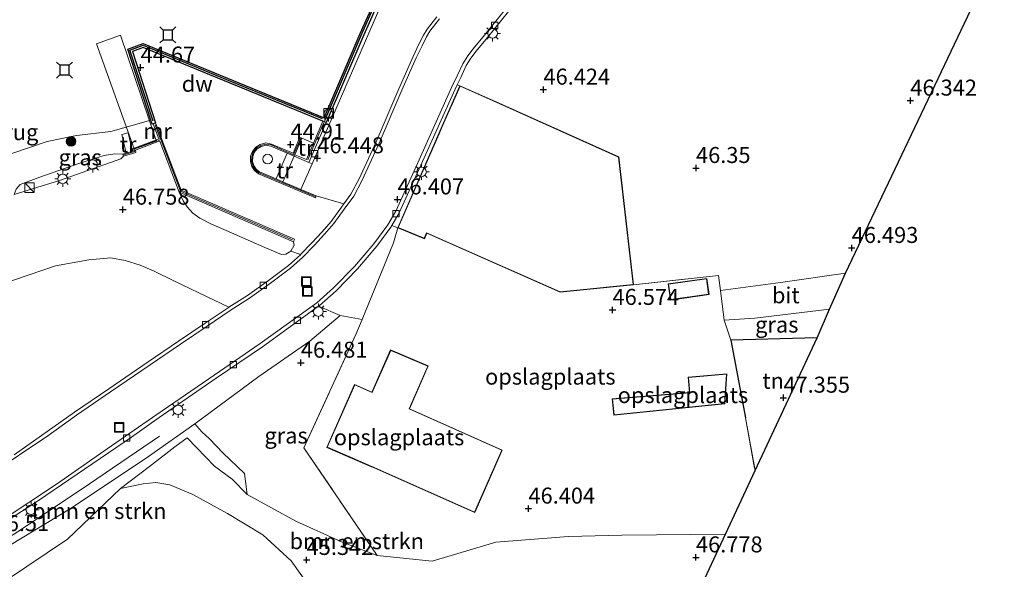
# Model space of a CAD drawing. Units: metres. Extents: x 179998 to 185244, y 331248 to 337501.
# Drawn here: x 181056 to 181209, y 331478 to 331564 of the extents above; entities that cross this region are included whole.
import ezdxf
from ezdxf.enums import TextEntityAlignment as Align

# ---------------------------------------------------------------- set-up
doc = ezdxf.new("R2010")
doc.units = ezdxf.units.M
doc.linetypes.add('IE-TERREINAFSCHEIDING', pattern=[10, 8, -2])
doc.layers.get('0').update_dxf_attribs({"lineweight": 25})
for name, color, linetype, lineweight in [('B-ME-BV-GELEIDECONSTRUCTIE-GELEIDERAIL-L-B1', 213, 'BV-GELEIDERAIL', 18), ('B-ME-GR-BOMENSTRUIKEN-GV-B6', 93, 'Continuous', 18), ('B-ME-GR-BOOM-S-B1', 93, 'Continuous', 18), ('B-ME-GW-KRUINLIJN-L-B1', 93, 'Continuous', 18), ('B-ME-GW-TEENLIJN-L-B1', 93, 'Continuous', 18), ('B-ME-IE-GRASLAND-GV-B6', 93, 'Continuous', 18), ('B-ME-IE-GRONDWERKLIJN-GROND_INGERICHT-GV-B6', 253, 'Continuous', 18), ('B-ME-IE-INRICHTINGSELEMENT-S-B1', 253, 'Continuous', 18), ('B-ME-IE-MEUBILAIR_WEGMEUBILAIR-LICHTMAST-S-B1', 8, 'Continuous', 18), ('B-ME-IE-TERREINAFSCHEIDING-DOORGANG-L-B1', 8, 'IE-TERREINAFSCHEIDING-KUNSTMATIG-OPEN', 18), ('B-ME-IE-TERREINAFSCHEIDING-RASTERHEKWERK-L-B1', 8, 'IE-TERREINAFSCHEIDING', 18), ('B-ME-KG-KADASTRAAL-DAKRAND-L-B1', 13, 'Continuous', 18), ('B-ME-KW-LOOPBRUG-GV-B7', 213, 'Continuous', 18), ('B-ME-MW-MUUR-GV-B6', 8, 'IE-TERREINAFSCHEIDING-KUNSTMATIG', 18), ('B-ME-MW-MUUR-L-B1', 8, 'IE-TERREINAFSCHEIDING-KUNSTMATIG', 18), ('B-ME-OB-WATERLIJN-L-B1', 133, 'OB-WATERLIJN', 18), ('B-ME-OG-BEBOUWING-GV-B6', 173, 'Continuous', 18), ('B-ME-OG-WATER-GV-B6', 153, 'Continuous', 18), ('B-ME-VH-VERH_SOORT-BETON-OVERIG-GV-B6', 8, 'IE-TERREINAFSCHEIDING-NATUURLIJK-HOUTWAL', 18), ('B-ME-VH-VERH_SOORT-BITUMEN-GV-B6', 8, 'IE-TERREINAFSCHEIDING-NATUURLIJK-HOUTWAL', 18), ('B-ME-VH-VERH_SOORT-KLINKERS-GV-B6', 8, 'IE-TERREINAFSCHEIDING-NATUURLIJK-HOUTWAL', 18), ('B-ME-VH-VERH_SOORT-ONVERHARD-GV-B6', 8, 'Continuous', 18), ('B-ME-VV-BOLDER-S-B1', 213, 'Continuous', 18), ('B-ME-VV-KOLK-S-B1', 8, 'Continuous', 18)]:
    doc.layers.add(name, color=color, linetype=linetype, lineweight=lineweight)
for name, color, linetype in [('B-ME-GC-DAMWAND-GV-B6', 10, 'Continuous'), ('B-ME-GC-DAMWAND-L-B1', 10, 'Continuous'), ('B-ME-GW-HOOGTEPUNT-S-B1', 10, 'Continuous'), ('B-ME-IE-TERREINAFSCHEIDING-HAAGRASTER-L-B1', 10, 'Continuous'), ('B-ME-KG-KADASTRAAL-OPNAMEDTMGRENS-L-B1', 10, 'Continuous'), ('B-ME-VV-AFMEERCONSTRUCTIE-S-B1', 10, 'Continuous')]:
    doc.layers.add(name, color=color, linetype=linetype)
doc.styles.add('NLCS-ISO', font='NLCS-ISO.TTF')
doc.linetypes.add('BV-GELEIDERAIL', pattern='A,10,-3,[108,NLCS.SHX,S=1,R=0,X=0,Y=0],-3', length=16)
doc.linetypes.add('IE-TERREINAFSCHEIDING-KUNSTMATIG', pattern='A,4,[82,NLCS.SHX,S=0.75,R=90,X=0,Y=0],4,-2', length=10)
doc.linetypes.add('IE-TERREINAFSCHEIDING-KUNSTMATIG-OPEN', pattern='A,7,-1.5,[67,NLCS.SHX,S=0.75,R=0,X=0,Y=0],-1.5', length=10)
doc.linetypes.add('IE-TERREINAFSCHEIDING-NATUURLIJK-HOUTWAL', pattern='A,7,-1.5,[67,NLCS.SHX,S=0.75,R=45,X=0,Y=0],-1.5,7,-1.5,[70,NLCS.SHX,S=0.75,R=0,X=0,Y=0],-1.5', length=20)
doc.linetypes.add('OB-WATERLIJN', pattern='A,10,[32,NLCS.SHX,S=2,R=0,X=0,Y=0],-12', length=22)

# ---------------------------------------------------------------- blocks, each defined once
blk = doc.blocks.new('dtb')
blk.add_circle((0, 0), 0.75)
blk = doc.blocks.new('hoogtepunt')
for p, q in [((-0.5, 0), (0.5, 0)), ((0, 0.5), (0, -0.5))]:
    blk.add_line(p, q)
blk = doc.blocks.new('boom')
h = blk.add_hatch(color=256)
edge = h.paths.add_edge_path()
edge.add_arc((0, 0), 0.75, 0, 360)
blk.add_circle((0, 0), 0.75)
blk = doc.blocks.new('kast')
blk.add_line((-0.75, -0.75), (0.75, 0.75))
blk.add_lwpolyline([(-0.75, 0.75), (0.75, 0.75), (0.75, -0.75), (-0.75, -0.75)], close=True)
blk = doc.blocks.new('lantaarnpaal')
for p, q in [((-0.75, 0), (-1.25, 0)), ((-0.88, 0.88), (-0.53, 0.53)), ((0, 0.75), (0, 1.25)), ((0.53, 0.53), (0.88, 0.88)), ((0.75, 0), (1.25, 0)), ((-0.53, -0.53), (-0.88, -0.88)), ((0, -0.75), (0, -1.25)), ((0.53, -0.53), (0.88, -0.88))]:
    blk.add_line(p, q)
blk.add_circle((0, 0), 0.75)
blk = doc.blocks.new('meerstoel')
for p, q in [((-1.25, 1.25), (-0.75, 0.75)), ((-0.75, 0.75), (-0.75, -0.75)), ((0.75, 0.75), (-0.75, 0.75)), ((0.75, 0.75), (1.25, 1.25)), ((0.75, -0.75), (0.75, 0.75)), ((-0.75, -0.75), (-1.25, -1.25)), ((-0.75, -0.75), (0.75, -0.75)), ((0.75, -0.75), (1.25, -1.25))]:
    blk.add_line(p, q)
blk = doc.blocks.new('bolder')
for p, q in [((-0.75, 0), (-1.25, 0)), ((-0.75, 0.75), (-0.75, -0.75)), ((0.75, 0.75), (-0.75, 0.75)), ((0.75, -0.75), (0.75, 0.75)), ((0.75, 0), (1.25, 0)), ((-0.75, -0.75), (0.75, -0.75))]:
    blk.add_line(p, q)
blk.add_circle((0, 0), 0.673)
blk = doc.blocks.new('kolk')
blk.add_lwpolyline([(-0.5, -0.5), (0.5, -0.5), (0.5, 0.5), (-0.5, 0.5)], close=True)
blk = doc.blocks.new('put')
for p, q in [((0.75, 0.75), (-0.75, 0.75)), ((-0.75, 0.75), (-0.75, -0.75)), ((0.75, -0.75), (0.75, 0.75)), ((-0.75, -0.75), (0.75, -0.75))]:
    blk.add_line(p, q)
blk.add_lwpolyline([(-0.625, 0.625), (0.625, 0.625), (0.625, -0.625), (-0.625, -0.625)], close=True)

msp = doc.modelspace()

# ---------------------------------------------------------------- linework, layer by layer
at = {"layer": 'B-ME-BV-GELEIDECONSTRUCTIE-GELEIDERAIL-L-B1'}
msp.add_polyline3d([(181022.345, 331466.093, 47.38), (181033.249, 331471.416, 47.38), (181044.408, 331477.569, 47.38), (181055.228, 331484.177, 47.384), (181066.528, 331491.763, 47.405), (181077.462, 331499.192, 47.417)], dxfattribs=at)
at = {"layer": 'B-ME-GC-DAMWAND-GV-B6'}
for points in [[(181102.957, 331548.43, 44.78), (181089.638, 331553.901, 44.792), (181074.901, 331559.932, 44.605), (181073.208, 331559.336, 44.642), (181076.838, 331548.182, 44.849), (181076.452, 331548.035, 44.849), (181076.29, 331547.986, 44.849), (181076.103, 331548.574, 44.032), (181072.485, 331559.693, 44.032), (181074.916, 331560.549, 44.032), (181089.857, 331554.435, 44.032), (181103.184, 331548.961, 44.032), (181108.834, 331562.133, 44.032), (181111.921, 331569.118, 44.032)], [(181112.449, 331568.885, 46.297), (181109.363, 331561.903, 46.403), (181103.49, 331548.211, 46.472), (181102.957, 331548.43, 44.78)]]:
    msp.add_polyline3d(points, dxfattribs=at)
at = {"layer": 'B-ME-GC-DAMWAND-L-B1'}
for points in [[(181103.286, 331548.542, 46.472), (181109.076, 331562.059, 46.432), (181112.462, 331569.722, 46.265), (181127.125, 331602.965, 46.102), (181138.058, 331627.472, 46.086), (181148.912, 331652.523, 46.066), (181165.754, 331690.959, 45.854), (181184.751, 331734.248, 45.842), (181194.336, 331755.611, 45.771)], [(181076.459, 331548.459, 44.764), (181072.841, 331559.51, 44.764), (181074.907, 331560.325, 44.691), (181089.684, 331554.237, 44.776), (181102.874, 331548.844, 44.776)]]:
    msp.add_polyline3d(points, dxfattribs=at)
at = {"layer": 'B-ME-GR-BOMENSTRUIKEN-GV-B6'}
for points in [[(181071.333, 331491.005, 45.615), (181063.086, 331483.089, 44.289), (181047.312, 331472.51, 43.333), (181037.633, 331465.86, 43.455), (181029.896, 331464.746, 46.437), (181031.606, 331468.056, 46.384), (181032.772, 331470.192, 46.38), (181039.389, 331473.534, 46.335), (181051.978, 331480.895, 46.351), (181063.626, 331487.94, 46.4), (181075.756, 331495.989, 46.534), (181082.993, 331501.124, 46.534), (181084.09, 331499.885, 46.408), (181085.264, 331498.798, 46.371), (181087.328, 331496.567, 46.347), (181090.742, 331493.348, 46.213), (181091.133, 331490.088, 46.005), (181088.804, 331492.46, 45.944), (181086.046, 331494.508, 45.965), (181083.238, 331497.418, 46.018), (181081.802, 331498.922, 45.993), (181079.845, 331497.518, 45.993), (181075.877, 331494.43, 45.798), (181071.333, 331491.005, 45.615)], [(181101.385, 331475.026, 44.887), (181098.047, 331479.718, 45.35), (181093.578, 331483.758, 45.619), (181088.062, 331487.104, 45.741), (181082.646, 331490.067, 45.708), (181079.09, 331491.567, 45.668), (181076.865, 331491.953, 45.574), (181074.91, 331491.762, 45.477), (181071.333, 331491.005, 45.615), (181075.877, 331494.43, 45.798), (181079.845, 331497.518, 45.993), (181081.802, 331498.922, 45.993), (181083.238, 331497.418, 46.018), (181086.046, 331494.508, 45.965), (181088.804, 331492.46, 45.944), (181091.133, 331490.088, 46.005)], [(181047.312, 331472.51, 43.333), (181063.086, 331483.089, 44.289), (181071.333, 331491.005, 45.615), (181074.91, 331491.762, 45.477), (181076.865, 331491.953, 45.574), (181079.09, 331491.567, 45.668), (181082.646, 331490.067, 45.708), (181088.062, 331487.104, 45.741), (181093.578, 331483.758, 45.619), (181098.047, 331479.718, 45.35), (181101.385, 331475.026, 44.887), (181104.421, 331474.152, 45.216), (181109.2, 331472.61, 45.66)], [(181091.133, 331490.088, 46.005), (181098.752, 331485.886, 45.932), (181105.887, 331482.674, 45.798), (181111.476, 331480.537, 45.863), (181120.047, 331479.637, 45.9), (181130.029, 331482.602, 46.359), (181141.385, 331483.504, 46.408), (181149.689, 331483.708, 46.498), (181165.892, 331483.885, 46.66), (181161.604, 331474.581, 48.267)]]:
    msp.add_polyline3d(points, dxfattribs=at)
at = {"layer": 'B-ME-GW-KRUINLIJN-L-B1'}
for points in [[(181054.744, 331536.985, 46.615), (181055.034, 331537.806, 46.647), (181055.675, 331538.524, 46.643), (181058.572, 331539.622, 46.643), (181064.829, 331541.805, 46.639), (181068.815, 331543.051, 46.627), (181070.46, 331543.315, 46.627), (181071.726, 331543.291, 46.55)], [(181082.993, 331501.124, 46.534), (181075.756, 331495.989, 46.534), (181063.626, 331487.94, 46.4), (181051.978, 331480.895, 46.351), (181039.389, 331473.534, 46.335), (181032.772, 331470.192, 46.38), (181031.606, 331468.056, 46.384), (181029.896, 331464.746, 46.437)], [(181091.133, 331490.088, 46.005), (181090.742, 331493.348, 46.213), (181087.328, 331496.567, 46.347), (181085.264, 331498.798, 46.371), (181084.09, 331499.885, 46.408), (181082.993, 331501.124, 46.534)], [(181109.2, 331472.61, 45.66), (181104.421, 331474.152, 45.216), (181101.385, 331475.026, 44.887), (181098.047, 331479.718, 45.35), (181093.578, 331483.758, 45.619), (181088.062, 331487.104, 45.741), (181082.646, 331490.067, 45.708), (181079.09, 331491.567, 45.668), (181076.865, 331491.953, 45.574), (181074.91, 331491.762, 45.477), (181071.333, 331491.005, 45.615)]]:
    msp.add_polyline3d(points, dxfattribs=at)
at = {"layer": 'B-ME-GW-TEENLIJN-L-B1'}
for points in [[(181071.333, 331491.005, 45.615), (181075.877, 331494.43, 45.798), (181079.845, 331497.518, 45.993), (181081.802, 331498.922, 45.993), (181083.238, 331497.418, 46.018), (181086.046, 331494.508, 45.965), (181088.804, 331492.46, 45.944), (181091.133, 331490.088, 46.005)], [(181071.333, 331491.005, 45.615), (181063.086, 331483.089, 44.289), (181047.312, 331472.51, 43.333), (181037.633, 331465.86, 43.455), (181029.896, 331464.746, 46.437)]]:
    msp.add_polyline3d(points, dxfattribs=at)
at = {"layer": 'B-ME-IE-GRASLAND-GV-B6'}
for points in [[(181054.203, 331543.314, 44.032), (181059.916, 331545.249, 44.032), (181064.465, 331546.178, 44.032), (181069.821, 331546.794, 44.032), (181076.103, 331548.574, 44.032), (181076.29, 331547.986, 44.849), (181076.452, 331548.035, 44.849)], [(181076.452, 331548.035, 44.849), (181077.355, 331545.664, 46.48), (181076.994, 331545.527, 46.049), (181073.258, 331544.126, 46.558), (181073.337, 331543.8, 46.562), (181073.215, 331543.761, 46.544), (181072.547, 331546.629, 44.492), (181071.548, 331546.373, 44.46), (181072.229, 331543.45, 46.551), (181071.726, 331543.291, 46.55), (181070.46, 331543.315, 46.627), (181068.815, 331543.051, 46.627), (181064.829, 331541.805, 46.639), (181058.572, 331539.622, 46.643), (181055.675, 331538.524, 46.643), (181055.034, 331537.806, 46.647)], [(181095.661, 331539.398, 47.103), (181093.103, 331540.497, 47.111), (181092.557, 331540.941, 47.111), (181092.186, 331541.506, 47.111), (181091.994, 331542.143, 47.111), (181092.024, 331542.896, 47.111), (181092.251, 331543.534, 47.111), (181092.726, 331544.118, 47.111), (181093.321, 331544.494, 47.111), (181094.112, 331544.67, 47.111), (181094.843, 331544.547, 47.119), (181097.401, 331543.448, 47.144), (181095.661, 331539.398, 47.103)], [(181054.744, 331536.985, 46.615), (181055.034, 331537.806, 46.647), (181055.675, 331538.524, 46.643), (181058.572, 331539.622, 46.643), (181064.829, 331541.805, 46.639), (181068.815, 331543.051, 46.627), (181070.46, 331543.315, 46.627), (181071.726, 331543.291, 46.55), (181071.835, 331542.945, 46.55), (181071.411, 331542.563, 46.643), (181061.828, 331539.179, 46.615), (181054.744, 331536.985, 46.615)], [(181048.659, 331521.552, 46.603), (181061.193, 331525.829, 46.607), (181066.418, 331526.733, 46.615), (181069.872, 331527.047, 46.525), (181072.074, 331526.633, 46.525), (181074.455, 331525.908, 46.529), (181076.607, 331524.988, 46.542), (181079.686, 331523.45, 46.55), (181083.612, 331521.612, 46.566), (181088.297, 331519.339, 46.489)], [(181049.348, 331483.268, 46.599), (181058.361, 331489.009, 46.579), (181064.584, 331493.239, 46.579), (181073.1, 331499.026, 46.563), (181077.389, 331502.098, 46.554), (181086.328, 331508.239, 46.546), (181093.547, 331513.17, 46.529), (181102.319, 331519.518, 46.529), (181105.674, 331518.042, 46.513)], [(181088.297, 331519.339, 46.489), (181088.194, 331519.273, 46.489), (181084.614, 331516.844, 46.505), (181080.436, 331514.042, 46.513), (181075.705, 331510.791, 46.517), (181069.513, 331506.569, 46.525), (181064.162, 331502.924, 46.501), (181054.741, 331496.29, 46.502)], [(181182.14, 331519.067, 47.131), (181180.216, 331514.561, 47.087), (181166.756, 331514.197, 46.932), (181165.718, 331517.337, 46.786), (181170.5, 331517.618, 46.956), (181182.14, 331519.067, 47.131)], [(181105.674, 331518.042, 46.513), (181100.929, 331514.041, 46.607), (181092.976, 331508.509, 46.575), (181082.993, 331501.124, 46.534), (181075.756, 331495.989, 46.534), (181063.626, 331487.94, 46.4), (181051.978, 331480.895, 46.351)], [(181109.119, 331517.454, 46.532), (181108.148, 331515.073, 46.525), (181100.016, 331497.345, 46.393), (181111.476, 331480.537, 45.863), (181105.887, 331482.674, 45.798), (181098.752, 331485.886, 45.932), (181091.133, 331490.088, 46.005), (181090.742, 331493.348, 46.213), (181087.328, 331496.567, 46.347), (181085.264, 331498.798, 46.371), (181084.09, 331499.885, 46.408), (181082.993, 331501.124, 46.534), (181092.976, 331508.509, 46.575), (181100.929, 331514.041, 46.607), (181105.674, 331518.042, 46.513), (181109.119, 331517.454, 46.532)]]:
    msp.add_polyline3d(points, dxfattribs=at)
at = {"layer": 'B-ME-IE-GRONDWERKLIJN-GROND_INGERICHT-GV-B6'}
for points in [[(181209.486, 331576.812, 46.197), (181184.686, 331524.648, 47.221), (181174.505, 331523.235, 46.944), (181165.11, 331521.973, 46.701), (181164.807, 331524.282, 46.659), (181151.547, 331522.855, 46.659), (181149.238, 331542.842, 46.464), (181129.606, 331551.657, 46.432), (181124.406, 331553.95, 46.48), (181123.972, 331554.117, 46.456), (181124.53, 331555.265, 46.456), (181125.361, 331557.132, 46.456), (181126.132, 331558.306, 46.452), (181126.945, 331559.397, 46.452), (181128.704, 331561.508, 46.432), (181131.98, 331565.577, 46.371)], [(181151.547, 331522.855, 46.659), (181164.807, 331524.282, 46.659), (181165.11, 331521.973, 46.701), (181165.718, 331517.337, 46.786), (181166.756, 331514.197, 46.932), (181169.03, 331502.081, 46.932), (181170.539, 331493.83, 47.096), (181165.892, 331483.885, 46.66), (181149.689, 331483.708, 46.498), (181141.385, 331483.504, 46.408), (181130.029, 331482.602, 46.359), (181120.047, 331479.637, 45.9), (181111.476, 331480.537, 45.863), (181100.016, 331497.345, 46.393), (181108.148, 331515.073, 46.525), (181109.119, 331517.454, 46.532), (181114.01, 331529.43, 46.525), (181114.703, 331531.781, 46.509), (181118.847, 331530.055, 46.615), (181119.228, 331530.902, 46.598), (181140.086, 331521.723, 46.68), (181151.547, 331522.855, 46.659)], [(181162.973, 331523.858, 46.527), (181156.942, 331522.984, 46.527), (181157.305, 331520.474, 46.527), (181163.337, 331521.348, 46.527), (181162.973, 331523.858, 46.527)], [(181180.216, 331514.561, 47.087), (181170.539, 331493.83, 47.096), (181169.03, 331502.081, 46.932), (181166.756, 331514.197, 46.932), (181180.216, 331514.561, 47.087)], [(181125.527, 331487.796, 46.498), (181126.718, 331487.25, 46.498), (181131.022, 331497.011, 46.498), (181116.549, 331503.486, 46.498), (181119.432, 331510.178, 46.498), (181113.564, 331512.671, 46.498), (181110.738, 331506.285, 46.498), (181110.643, 331506.073, 46.498), (181107.953, 331507.273, 46.498), (181103.593, 331497.444, 46.498), (181103.725, 331497.381, 46.498), (181106.841, 331496.032, 46.498), (181110.597, 331494.405, 46.498), (181110.998, 331494.226, 46.498), (181125.527, 331487.796, 46.498)], [(181165.829, 331504.231, 46.624), (181166.126, 331508.944, 46.624), (181160.075, 331508.429, 46.624), (181160.301, 331505.996, 46.624), (181148.206, 331505.004, 46.624), (181148.441, 331502.471, 46.624), (181165.829, 331504.231, 46.624)]]:
    msp.add_polyline3d(points, dxfattribs=at)
at = {"layer": 'B-ME-IE-TERREINAFSCHEIDING-DOORGANG-L-B1'}
msp.add_line((181109.119, 331517.454, 46.532), (181114.01, 331529.43, 46.525), dxfattribs=at)
at = {"layer": 'B-ME-IE-TERREINAFSCHEIDING-HAAGRASTER-L-B1'}
msp.add_polyline3d([(181180.216, 331514.561, 47.087), (181166.756, 331514.197, 46.932), (181169.03, 331502.081, 46.932)], dxfattribs=at)
at = {"layer": 'B-ME-IE-TERREINAFSCHEIDING-RASTERHEKWERK-L-B1'}
for p, q in [((181114.703, 331531.781, 46.509), (181114.01, 331529.43, 46.525)), ((181109.119, 331517.454, 46.532), (181108.148, 331515.073, 46.525)), ((181169.03, 331502.081, 46.932), (181170.539, 331493.83, 47.096))]:
    msp.add_line(p, q, dxfattribs=at)
for points in [[(181151.547, 331522.855, 46.659), (181164.807, 331524.282, 46.659), (181165.11, 331521.973, 46.701), (181165.718, 331517.337, 46.786), (181166.756, 331514.197, 46.932)], [(181108.148, 331515.073, 46.525), (181100.016, 331497.345, 46.393), (181111.476, 331480.537, 45.863)]]:
    msp.add_polyline3d(points, dxfattribs=at)
at = {"layer": 'B-ME-KG-KADASTRAAL-DAKRAND-L-B1'}
for points in [[(181129.585, 331551.608, 53.624), (181149.193, 331542.809, 53.717), (181151.49, 331522.902, 53.717), (181140.093, 331521.772, 53.774), (181119.203, 331530.968, 53.66), (181118.818, 331530.121, 50.048), (181114.766, 331531.808, 50.085), (181121.15, 331546.473, 50.085), (181121.666, 331547.697, 53.64), (181124.431, 331553.884, 53.648), (181129.585, 331551.608, 53.624)], [(181162.931, 331523.801, 49.262), (181156.998, 331522.942, 49.273), (181157.348, 331520.531, 49.246), (181163.28, 331521.39, 49.235), (181162.931, 331523.801, 49.262)], [(181125.547, 331487.842, 74.03), (181111.018, 331494.272, 74.03), (181110.617, 331494.451, 78.049), (181106.815, 331496.098, 78.102), (181103.79, 331497.405, 78.053), (181103.658, 331497.468, 78.057), (181107.978, 331507.207, 78.057), (181110.668, 331506.007, 78.167), (181110.784, 331506.265, 73.826), (181113.59, 331512.606, 73.863), (181119.366, 331510.152, 74.054), (181116.484, 331503.46, 74.115), (181130.956, 331496.986, 74.115), (181126.693, 331487.317, 74.115), (181125.547, 331487.842, 74.03)], [(181165.781, 331504.276, 49.075), (181148.486, 331502.525, 49.118), (181148.261, 331504.959, 49.114), (181160.355, 331505.95, 49.118), (181160.129, 331508.383, 49.13), (181166.072, 331508.889, 49.106), (181165.781, 331504.276, 49.075)]]:
    msp.add_polyline3d(points, dxfattribs=at)
at = {"layer": 'B-ME-KG-KADASTRAAL-OPNAMEDTMGRENS-L-B1'}
msp.add_polyline3d([(181128.416, 331392.069, 39.179), (181130.559, 331397.515, 40.489), (181136.062, 331412.105, 46.392), (181137.332, 331414.805, 46.55), (181138.509, 331417.865, 46.721), (181144.991, 331434.305, 46.913), (181145.305, 331435.703, 47.051), (181158.347, 331467.291, 47.266), (181159.077, 331468.687, 47.364), (181159.759, 331470.572, 47.527), (181161.604, 331474.581, 48.267), (181165.892, 331483.885, 46.66), (181170.539, 331493.83, 47.096), (181180.216, 331514.561, 47.087), (181182.14, 331519.067, 47.131), (181184.686, 331524.648, 47.221), (181209.486, 331576.812, 46.197)], dxfattribs=at)
at = {"layer": 'B-ME-KW-LOOPBRUG-GV-B7'}
msp.add_polyline3d([(181076.927, 331545.398, 46.58), (181073.488, 331544.095, 46.582), (181067.589, 331560.522, 47.87), (181071.358, 331561.892, 47.885), (181076.927, 331545.398, 46.58)], dxfattribs=at)
at = {"layer": 'B-ME-MW-MUUR-GV-B6'}
for points in [[(181076.838, 331548.182, 44.849), (181080.858, 331537.634, 45.374), (181098.535, 331529.963, 46.277), (181098.37, 331529.584, 46.509), (181080.534, 331537.324, 46.603), (181077.484, 331545.327, 46.603), (181077.107, 331545.182, 46.051), (181076.994, 331545.527, 46.049), (181077.355, 331545.664, 46.48), (181076.452, 331548.035, 44.849), (181076.838, 331548.182, 44.849)], [(181102.957, 331548.43, 44.78), (181103.49, 331548.211, 46.472), (181100.778, 331541.956, 46.485), (181098.477, 331542.986, 46.485), (181098.619, 331543.187, 46.485), (181100.422, 331542.434, 46.476), (181101.498, 331545.01, 44.853), (181102.957, 331548.43, 44.78)], [(181077.107, 331545.182, 46.051), (181073.687, 331543.899, 46.558), (181073.77, 331543.556, 46.562), (181071.835, 331542.945, 46.55), (181071.726, 331543.291, 46.55), (181072.229, 331543.45, 46.551), (181073.215, 331543.761, 46.544), (181073.337, 331543.8, 46.562), (181073.258, 331544.126, 46.558), (181076.994, 331545.527, 46.049), (181077.107, 331545.182, 46.051)], [(181099.695, 331545.763, 44.857), (181098.619, 331543.187, 46.485), (181098.477, 331542.986, 46.485), (181097.401, 331543.448, 47.144), (181094.843, 331544.547, 47.119), (181094.112, 331544.67, 47.111), (181093.321, 331544.494, 47.111), (181092.726, 331544.118, 47.111), (181092.251, 331543.534, 47.111), (181092.024, 331542.896, 47.111), (181091.994, 331542.143, 47.111), (181092.186, 331541.506, 47.111), (181092.557, 331540.941, 47.111), (181093.103, 331540.497, 47.111), (181095.661, 331539.398, 47.103), (181096.738, 331538.936, 46.485), (181099.545, 331537.756, 46.48), (181101.944, 331536.747, 46.476), (181101.821, 331536.454, 46.285), (181092.933, 331540.216, 45.598), (181092.321, 331540.728, 45.443), (181091.899, 331541.362, 45.37), (181091.666, 331542.095, 45.301), (181091.693, 331542.986, 45.215), (181091.965, 331543.708, 45.138), (181092.506, 331544.386, 45.089), (181093.196, 331544.796, 45.008), (181094.087, 331545.026, 45.036), (181094.952, 331544.849, 45.012), (181098.324, 331543.41, 44.939), (181099.366, 331545.929, 44.894), (181099.695, 331545.763, 44.857)]]:
    msp.add_polyline3d(points, dxfattribs=at)
at = {"layer": 'B-ME-MW-MUUR-L-B1'}
for p, q in [((181077.504, 331545.881, 46.11), (181076.782, 331547.867, 44.857)), ((181100.65, 331542.369, 46.428), (181103.14, 331548.199, 46.47))]:
    msp.add_line(p, q, dxfattribs=at)
for points in [[(181071.885, 331543.154, 46.615), (181073.538, 331543.7, 46.611), (181073.507, 331544.041, 46.578), (181076.951, 331545.328, 46.574)], [(181098.226, 331529.9, 46.704), (181086.455, 331534.974, 46.737), (181085.119, 331535.544, 47.135), (181080.755, 331537.499, 47.286), (181077.66, 331545.591, 47.257), (181077.225, 331545.427, 47.257)], [(181101.782, 331536.672, 47.038), (181093.03, 331540.351, 47.107), (181092.459, 331540.832, 47.107), (181092.065, 331541.437, 47.107), (181091.833, 331542.133, 47.107), (181091.864, 331542.926, 47.107), (181092.082, 331543.573, 47.127), (181092.63, 331544.239, 47.127), (181093.286, 331544.634, 47.123), (181094.087, 331544.815, 47.127), (181094.893, 331544.728, 47.135), (181098.412, 331543.193, 47.139), (181099.536, 331545.752, 45.752)]]:
    msp.add_polyline3d(points, dxfattribs=at)
at = {"layer": 'B-ME-OB-WATERLIJN-L-B1'}
msp.add_polyline3d([(181111.921, 331569.118, 44.032), (181108.834, 331562.133, 44.032), (181103.184, 331548.961, 44.032), (181089.857, 331554.435, 44.032), (181074.916, 331560.549, 44.032), (181072.485, 331559.693, 44.032), (181076.103, 331548.574, 44.032), (181069.821, 331546.794, 44.032), (181064.465, 331546.178, 44.032), (181059.916, 331545.249, 44.032), (181054.203, 331543.314, 44.032)], dxfattribs=at)
at = {"layer": 'B-ME-OG-BEBOUWING-GV-B6'}
for points in [[(181073.215, 331543.761, 46.544), (181072.229, 331543.45, 46.551), (181071.548, 331546.373, 44.46), (181072.547, 331546.629, 44.492), (181073.215, 331543.761, 46.544)], [(181101.498, 331545.01, 44.853), (181100.422, 331542.434, 46.476), (181098.619, 331543.187, 46.485), (181099.695, 331545.763, 44.857), (181101.498, 331545.01, 44.853)], [(181096.738, 331538.936, 46.485), (181095.661, 331539.398, 47.103), (181097.401, 331543.448, 47.144), (181098.477, 331542.986, 46.485), (181096.738, 331538.936, 46.485)]]:
    msp.add_polyline3d(points, dxfattribs=at)
at = {"layer": 'B-ME-OG-WATER-GV-B6'}
msp.add_polyline3d([(181111.921, 331569.118, 44.032), (181108.834, 331562.133, 44.032), (181103.184, 331548.961, 44.032), (181089.857, 331554.435, 44.032), (181074.916, 331560.549, 44.032), (181072.485, 331559.693, 44.032), (181076.103, 331548.574, 44.032), (181069.821, 331546.794, 44.032), (181064.465, 331546.178, 44.032), (181059.916, 331545.249, 44.032), (181054.203, 331543.314, 44.032)], dxfattribs=at)
at = {"layer": 'B-ME-VH-VERH_SOORT-BETON-OVERIG-GV-B6'}
for points in [[(181103.49, 331548.211, 46.472), (181109.363, 331561.903, 46.403), (181112.449, 331568.885, 46.297), (181127.051, 331602.14, 46.163), (181137.877, 331626.454, 46.049), (181148.82, 331651.6, 46.021), (181166.035, 331690.936, 45.854), (181184.753, 331733.577, 45.769), (181194.611, 331755.486, 45.776), (181195.106, 331755.202, 45.783), (181185.317, 331733.264, 45.76), (181171.003, 331701.005, 45.85), (181155.849, 331666.254, 45.968), (181136.447, 331622.348, 46.147), (181115.414, 331574.373, 46.289), (181101.298, 331541.746, 46.456), (181100.778, 331541.956, 46.485), (181103.49, 331548.211, 46.472)], [(181131.98, 331565.577, 46.371), (181128.704, 331561.508, 46.432), (181126.945, 331559.397, 46.452), (181126.132, 331558.306, 46.452), (181125.361, 331557.132, 46.456), (181124.53, 331555.265, 46.456), (181123.972, 331554.117, 46.456), (181123.643, 331553.44, 46.456), (181118.578, 331542.143, 46.501), (181114.895, 331534.089, 46.517), (181113.751, 331532.131, 46.503), (181113.609, 331531.889, 46.501), (181111.441, 331528.901, 46.485), (181108.376, 331525.325, 46.501), (181105.075, 331521.928, 46.521), (181102.399, 331519.576, 46.529), (181102.319, 331519.518, 46.529), (181093.547, 331513.17, 46.529), (181086.328, 331508.239, 46.546), (181077.389, 331502.098, 46.554), (181073.1, 331499.026, 46.563), (181064.584, 331493.239, 46.579), (181058.361, 331489.009, 46.579), (181049.348, 331483.268, 46.599)], [(181052.531, 331485.847, 46.555), (181061.485, 331491.78, 46.555), (181069.259, 331497.216, 46.555), (181077.054, 331502.586, 46.554), (181085.994, 331508.727, 46.546), (181093.207, 331513.654, 46.529), (181102.03, 331520.039, 46.529), (181104.667, 331522.357, 46.521), (181107.939, 331525.724, 46.501), (181110.976, 331529.268, 46.485), (181113.113, 331532.213, 46.501), (181114.369, 331534.362, 46.517), (181118.039, 331542.387, 46.501), (181123.107, 331553.69, 46.456), (181123.994, 331555.515, 46.456), (181124.84, 331557.417, 46.456), (181125.647, 331558.645, 46.452), (181126.48, 331559.763, 46.452), (181128.246, 331561.883, 46.432), (181131.517, 331565.946, 46.371)], [(181054.741, 331496.29, 46.502), (181064.162, 331502.924, 46.501), (181069.513, 331506.569, 46.525), (181075.705, 331510.791, 46.517), (181080.436, 331514.042, 46.513), (181084.614, 331516.844, 46.505), (181088.194, 331519.273, 46.489), (181088.297, 331519.339, 46.489), (181091.214, 331521.206, 46.48), (181094.485, 331523.528, 46.485), (181097.591, 331525.895, 46.521), (181099.472, 331527.563, 46.489), (181099.508, 331527.6, 46.489), (181101.274, 331529.398, 46.485), (181102.862, 331531.124, 46.497), (181104.287, 331532.772, 46.513), (181105.899, 331535.004, 46.546), (181106.278, 331535.529, 46.543), (181107.351, 331537.019, 46.533), (181108.661, 331539.428, 46.542), (181111.315, 331545.194, 46.55), (181114.855, 331553.496, 46.55), (181117.072, 331558.55, 46.546), (181118.004, 331560.462, 46.554), (181118.727, 331561.889, 46.566), (181119.26, 331562.789, 46.55), (181120.772, 331564.744, 46.513)], [(181121.196, 331564.409, 46.513), (181119.708, 331562.485, 46.55), (181119.201, 331561.629, 46.566), (181118.488, 331560.221, 46.554), (181117.563, 331558.323, 46.546), (181115.351, 331553.281, 46.55), (181111.809, 331544.975, 46.55), (181109.145, 331539.186, 46.542), (181107.81, 331536.731, 46.533), (181106.337, 331534.688, 46.546), (181104.711, 331532.436, 46.513), (181103.266, 331530.764, 46.497), (181101.666, 331529.025, 46.485), (181099.845, 331527.171, 46.489), (181097.935, 331525.477, 46.521), (181094.805, 331523.092, 46.485), (181091.516, 331520.758, 46.48), (181088.492, 331518.822, 46.489), (181084.916, 331516.396, 46.505), (181080.74, 331513.595, 46.513), (181076.01, 331510.345, 46.517), (181069.817, 331506.122, 46.525), (181064.466, 331502.477, 46.501), (181059.995, 331499.27, 46.616), (181050.924, 331493.205, 46.591)], [(181096.738, 331538.936, 46.485), (181098.477, 331542.986, 46.485), (181100.778, 331541.956, 46.485), (181101.298, 331541.746, 46.456), (181099.545, 331537.756, 46.48), (181096.738, 331538.936, 46.485)], [(181114.703, 331531.781, 46.509), (181114.01, 331529.43, 46.525), (181109.119, 331517.454, 46.532), (181105.674, 331518.042, 46.513), (181102.319, 331519.518, 46.529), (181102.399, 331519.576, 46.529), (181105.075, 331521.928, 46.521), (181108.376, 331525.325, 46.501), (181111.441, 331528.901, 46.485), (181113.609, 331531.889, 46.501), (181113.751, 331532.131, 46.503), (181114.703, 331531.781, 46.509)]]:
    msp.add_polyline3d(points, dxfattribs=at)
at = {"layer": 'B-ME-VH-VERH_SOORT-BITUMEN-GV-B6'}
for points in [[(181120.772, 331564.744, 46.513), (181119.26, 331562.789, 46.55), (181118.727, 331561.889, 46.566), (181118.004, 331560.462, 46.554), (181117.072, 331558.55, 46.546), (181114.855, 331553.496, 46.55), (181111.315, 331545.194, 46.55), (181108.661, 331539.428, 46.542), (181107.351, 331537.019, 46.533), (181106.278, 331535.529, 46.543), (181101.944, 331536.747, 46.476), (181099.545, 331537.756, 46.48), (181101.298, 331541.746, 46.456), (181115.414, 331574.373, 46.289)], [(181131.517, 331565.946, 46.371), (181128.246, 331561.883, 46.432), (181126.48, 331559.763, 46.452), (181125.647, 331558.645, 46.452), (181124.84, 331557.417, 46.456), (181123.994, 331555.515, 46.456), (181123.107, 331553.69, 46.456), (181118.039, 331542.387, 46.501), (181114.369, 331534.362, 46.517), (181113.113, 331532.213, 46.501), (181110.976, 331529.268, 46.485), (181107.939, 331525.724, 46.501), (181104.667, 331522.357, 46.521), (181102.03, 331520.039, 46.529), (181093.207, 331513.654, 46.529), (181085.994, 331508.727, 46.546), (181077.054, 331502.586, 46.554), (181069.259, 331497.216, 46.555), (181061.485, 331491.78, 46.555), (181052.531, 331485.847, 46.555)], [(181050.924, 331493.205, 46.591), (181059.995, 331499.27, 46.616), (181064.466, 331502.477, 46.501), (181069.817, 331506.122, 46.525), (181076.01, 331510.345, 46.517), (181080.74, 331513.595, 46.513), (181084.916, 331516.396, 46.505), (181088.492, 331518.822, 46.489), (181091.516, 331520.758, 46.48), (181094.805, 331523.092, 46.485), (181097.935, 331525.477, 46.521), (181099.845, 331527.171, 46.489), (181101.666, 331529.025, 46.485), (181103.266, 331530.764, 46.497), (181104.711, 331532.436, 46.513), (181106.337, 331534.688, 46.546), (181107.81, 331536.731, 46.533), (181109.145, 331539.186, 46.542), (181111.809, 331544.975, 46.55), (181115.351, 331553.281, 46.55), (181117.563, 331558.323, 46.546), (181118.488, 331560.221, 46.554), (181119.201, 331561.629, 46.566), (181119.708, 331562.485, 46.55), (181121.196, 331564.409, 46.513)], [(181054.744, 331536.985, 46.615), (181061.828, 331539.179, 46.615), (181071.411, 331542.563, 46.643), (181071.835, 331542.945, 46.55), (181073.77, 331543.556, 46.562), (181073.687, 331543.899, 46.558), (181077.107, 331545.182, 46.051), (181077.484, 331545.327, 46.603), (181080.534, 331537.324, 46.603), (181081.154, 331535.954, 46.603), (181081.784, 331535.034, 46.603), (181082.665, 331534.034, 46.598), (181083.779, 331533.265, 46.598), (181085.464, 331532.361, 46.59), (181088.694, 331530.975, 46.586), (181093.916, 331528.676, 46.525), (181096.526, 331527.588, 46.505), (181097.204, 331527.627, 46.505), (181097.976, 331528.127, 46.505), (181099.508, 331527.6, 46.489), (181099.472, 331527.563, 46.489), (181097.591, 331525.895, 46.521), (181094.485, 331523.528, 46.485), (181091.214, 331521.206, 46.48), (181088.297, 331519.339, 46.489)], [(181088.297, 331519.339, 46.489), (181083.612, 331521.612, 46.566), (181079.686, 331523.45, 46.55), (181076.607, 331524.988, 46.542), (181074.455, 331525.908, 46.529), (181072.074, 331526.633, 46.525), (181069.872, 331527.047, 46.525), (181066.418, 331526.733, 46.615), (181061.193, 331525.829, 46.607), (181048.659, 331521.552, 46.603)], [(181184.686, 331524.648, 47.221), (181182.14, 331519.067, 47.131), (181170.5, 331517.618, 46.956), (181165.718, 331517.337, 46.786), (181165.11, 331521.973, 46.701), (181174.505, 331523.235, 46.944), (181184.686, 331524.648, 47.221)]]:
    msp.add_polyline3d(points, dxfattribs=at)
at = {"layer": 'B-ME-VH-VERH_SOORT-KLINKERS-GV-B6'}
for points in [[(181102.957, 331548.43, 44.78), (181101.498, 331545.01, 44.853), (181099.695, 331545.763, 44.857), (181099.366, 331545.929, 44.894), (181098.324, 331543.41, 44.939), (181094.952, 331544.849, 45.012), (181094.087, 331545.026, 45.036), (181093.196, 331544.796, 45.008), (181092.506, 331544.386, 45.089), (181091.965, 331543.708, 45.138), (181091.693, 331542.986, 45.215), (181091.666, 331542.095, 45.301), (181091.899, 331541.362, 45.37), (181092.321, 331540.728, 45.443), (181092.933, 331540.216, 45.598), (181101.821, 331536.454, 46.285), (181101.944, 331536.747, 46.476), (181106.278, 331535.529, 46.543), (181105.899, 331535.004, 46.546), (181104.287, 331532.772, 46.513), (181102.862, 331531.124, 46.497), (181101.274, 331529.398, 46.485), (181099.508, 331527.6, 46.489), (181097.976, 331528.127, 46.505), (181098.503, 331529.068, 46.489), (181098.37, 331529.584, 46.509), (181098.535, 331529.963, 46.277), (181080.858, 331537.634, 45.374), (181076.838, 331548.182, 44.849), (181073.208, 331559.336, 44.642), (181074.901, 331559.932, 44.605), (181089.638, 331553.901, 44.792), (181102.957, 331548.43, 44.78)], [(181114.703, 331531.781, 46.509), (181113.751, 331532.131, 46.503), (181114.895, 331534.089, 46.517), (181118.578, 331542.143, 46.501), (181123.643, 331553.44, 46.456), (181123.972, 331554.117, 46.456), (181124.406, 331553.95, 46.48), (181121.62, 331547.717, 46.48), (181121.104, 331546.493, 46.48), (181114.703, 331531.781, 46.509)]]:
    msp.add_polyline3d(points, dxfattribs=at)
at = {"layer": 'B-ME-VH-VERH_SOORT-ONVERHARD-GV-B6'}
msp.add_polyline3d([(181098.37, 331529.584, 46.509), (181098.503, 331529.068, 46.489), (181097.976, 331528.127, 46.505), (181097.204, 331527.627, 46.505), (181096.526, 331527.588, 46.505), (181093.916, 331528.676, 46.525), (181088.694, 331530.975, 46.586), (181085.464, 331532.361, 46.59), (181083.779, 331533.265, 46.598), (181082.665, 331534.034, 46.598), (181081.784, 331535.034, 46.603), (181081.154, 331535.954, 46.603), (181080.534, 331537.324, 46.603), (181098.37, 331529.584, 46.509)], dxfattribs=at)

# ---------------------------------------------------------------- block references
at = {"layer": 'B-ME-GR-BOOM-S-B1', "rotation": 90}
msp.add_blockref('boom', (181063.631, 331545.269, 44.67), dxfattribs=at)
at = {"layer": 'B-ME-GW-HOOGTEPUNT-S-B1', "rotation": 90}
for p in [(181074.504, 331556.819, 44.67), (181074.504, 331556.819, 44.67), (181137.462, 331553.362, 46.424), (181137.462, 331553.362, 46.424), (181194.8, 331551.648, 46.342), (181194.8, 331551.648, 46.342), (181097.936, 331544.782, 44.91), (181097.936, 331544.782, 44.91), (181102.115, 331542.635, 46.448), (181102.115, 331542.635, 46.448), (181161.307, 331541.112, 46.35), (181161.307, 331541.112, 46.35), (181114.642, 331536.199, 46.407), (181114.642, 331536.199, 46.407), (181071.718, 331534.603, 46.758), (181071.718, 331534.603, 46.758), (181185.637, 331528.614, 46.493), (181185.637, 331528.614, 46.493), (181148.256, 331518.931, 46.574), (181148.256, 331518.931, 46.574), (181099.543, 331510.673, 46.481), (181099.543, 331510.673, 46.481), (181174.966, 331505.209, 47.355), (181174.966, 331505.209, 47.355), (181135.116, 331487.872, 46.404), (181135.116, 331487.872, 46.404), (181100.451, 331479.844, 45.342), (181100.451, 331479.844, 45.342), (181161.297, 331480.243, 46.778), (181161.297, 331480.243, 46.778)]:
    msp.add_blockref('hoogtepunt', p, dxfattribs=at)
at = {"layer": 'B-ME-IE-INRICHTINGSELEMENT-S-B1', "rotation": 90}
for name, p in [('dtb', (181094.351, 331542.507, 49.322)), ('kast', (181057.131, 331538.039, 47.969)), ('put', (181100.401, 331523.37, 46.542)), ('put', (181100.561, 331521.809, 46.582)), ('put', (181071.151, 331500.57, 46.668))]:
    msp.add_blockref(name, p, dxfattribs=at)
at = {"layer": 'B-ME-IE-MEUBILAIR_WEGMEUBILAIR-LICHTMAST-S-B1', "rotation": 90}
for p in [(181129.511, 331562.153, 46.358), (181067.017, 331541.649, 46.668), (181118.412, 331540.502, 46.403), (181062.323, 331539.408, 46.505), (181102.279, 331518.67, 46.489), (181080.352, 331503.311, 46.476), (181057.377, 331487.675, 46.477)]:
    msp.add_blockref('lantaarnpaal', p, dxfattribs=at)
at = {"layer": 'B-ME-VV-AFMEERCONSTRUCTIE-S-B1', "rotation": 90}
for p in [(181078.754, 331561.908, 46.803), (181062.6, 331556.418, 46.792)]:
    msp.add_blockref('meerstoel', p, dxfattribs=at)
at = {"layer": 'B-ME-VV-BOLDER-S-B1', "rotation": 90}
msp.add_blockref('bolder', (181103.879, 331549.652, 46.517), dxfattribs=at)
at = {"layer": 'B-ME-VV-KOLK-S-B1', "rotation": 90}
for p in [(181129.829, 331563.428, 46.35), (181101.683, 331543.342, 46.432), (181114.433, 331533.96, 46.428), (181093.691, 331522.77, 46.521), (181084.676, 331516.617, 46.537), (181098.989, 331517.318, 46.501), (181088.987, 331510.38, 46.485), (181072.303, 331498.908, 46.51)]:
    msp.add_blockref('kolk', p, dxfattribs=at)

# ---------------------------------------------------------------- texts
at = {"layer": 'B-ME-GC-DAMWAND-L-B1', "ltscale": 0.2, "style": 'NLCS-ISO'}
msp.add_text('dw', height=2.5, dxfattribs=at).set_placement((181083.353, 331554.275), align=Align.MIDDLE_CENTER)
at = {"layer": 'B-ME-GR-BOMENSTRUIKEN-GV-B6', "ltscale": 0.2, "style": 'NLCS-ISO'}
for p in [(181068.0367, 331487.4953), (181108.2824, 331482.7807)]:
    msp.add_text('bmn en strkn', height=2.5, dxfattribs=at).set_placement(p, align=Align.MIDDLE_CENTER)
at = {"layer": 'B-ME-GW-HOOGTEPUNT-S-B1', "ltscale": 0.2, "style": 'NLCS-ISO'}
for s, p in [('44.67', (181074.504, 331556.819, 44.67)), ('44.67', (181074.504, 331556.819, 44.67)), ('46.424', (181137.462, 331553.362, 46.424)), ('46.424', (181137.462, 331553.362, 46.424)), ('46.342', (181194.8, 331551.648, 46.342)), ('46.342', (181194.8, 331551.648, 46.342)), ('44.91', (181097.936, 331544.782, 44.91)), ('44.91', (181097.936, 331544.782, 44.91)), ('46.448', (181102.115, 331542.635, 46.448)), ('46.448', (181102.115, 331542.635, 46.448)), ('46.35', (181161.307, 331541.112, 46.35)), ('46.35', (181161.307, 331541.112, 46.35)), ('46.407', (181114.642, 331536.199, 46.407)), ('46.407', (181114.642, 331536.199, 46.407)), ('46.758', (181071.718, 331534.603, 46.758)), ('46.758', (181071.718, 331534.603, 46.758)), ('46.493', (181185.637, 331528.614, 46.493)), ('46.493', (181185.637, 331528.614, 46.493)), ('46.574', (181148.256, 331518.931, 46.574)), ('46.574', (181148.256, 331518.931, 46.574)), ('46.481', (181099.543, 331510.673, 46.481)), ('46.481', (181099.543, 331510.673, 46.481)), ('47.355', (181174.966, 331505.209, 47.355)), ('47.355', (181174.966, 331505.209, 47.355)), ('46.404', (181135.116, 331487.872, 46.404)), ('46.404', (181135.116, 331487.872, 46.404)), ('46.51', (181051.683, 331483.568, 46.51)), ('46.51', (181051.683, 331483.568, 46.51)), ('45.342', (181100.451, 331479.844, 45.342)), ('45.342', (181100.451, 331479.844, 45.342)), ('46.778', (181161.297, 331480.243, 46.778)), ('46.778', (181161.297, 331480.243, 46.778))]:
    msp.add_text(s, height=2.5, dxfattribs=at).set_placement(p, align=Align.BOTTOM_LEFT)
at = {"layer": 'B-ME-IE-GRASLAND-GV-B6', "ltscale": 0.2, "style": 'NLCS-ISO'}
for p in [(181065.067, 331542.7795), (181173.929, 331516.632), (181097.2345, 331499.2895)]:
    msp.add_text('gras', height=2.5, dxfattribs=at).set_placement(p, align=Align.MIDDLE_CENTER)
at = {"layer": 'B-ME-IE-GRONDWERKLIJN-GROND_INGERICHT-GV-B6', "ltscale": 0.2, "style": 'NLCS-ISO'}
for s, p in [('opslagplaats', (181138.5331, 331508.5021)), ('tn', (181173.3514, 331507.846)), ('opslagplaats', (181159.2581, 331505.6151)), ('opslagplaats', (181114.8951, 331499.0205))]:
    msp.add_text(s, height=2.5, dxfattribs=at).set_placement(p, align=Align.MIDDLE_CENTER)
at = {"layer": 'B-ME-KW-LOOPBRUG-GV-B7', "ltscale": 0.2, "style": 'NLCS-ISO'}
msp.add_text('loopbrug', height=2.5, dxfattribs=at).set_placement((181051.197, 331546.7172), align=Align.MIDDLE_CENTER)
at = {"layer": 'B-ME-MW-MUUR-L-B1', "ltscale": 0.2, "style": 'NLCS-ISO'}
msp.add_text('mr', height=2.5, dxfattribs=at).set_placement((181077.143, 331546.874), align=Align.MIDDLE_CENTER)
at = {"layer": 'B-ME-OG-BEBOUWING-GV-B6', "ltscale": 0.2, "style": 'NLCS-ISO'}
for p in [(181072.5508, 331544.7948), (181100.3464, 331544.2808), (181097.003, 331540.7408)]:
    msp.add_text('tr', height=2.5, dxfattribs=at).set_placement(p, align=Align.MIDDLE_CENTER)
at = {"layer": 'B-ME-VH-VERH_SOORT-BITUMEN-GV-B6', "ltscale": 0.2, "style": 'NLCS-ISO'}
msp.add_text('bit', height=2.5, dxfattribs=at).set_placement((181175.335, 331521.218), align=Align.MIDDLE_CENTER)

doc.saveas('drawing.dxf')
